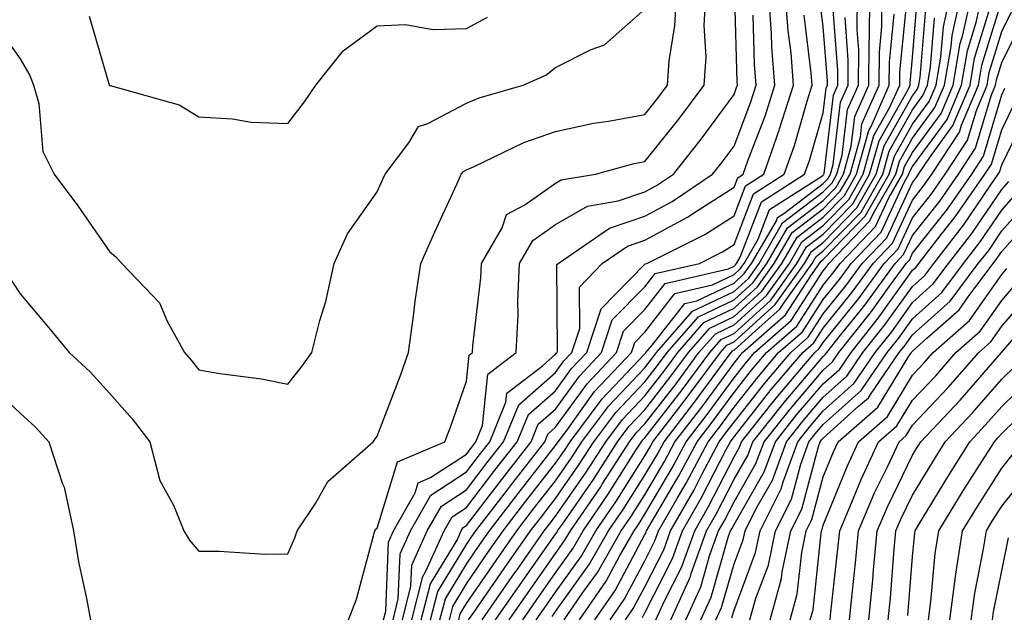
# Model space of a CAD drawing. Units: inches. Extents: x 1034483 to 1037123, y 7234538 to 7237178.
# Drawn here: x 1036258 to 1036368, y 7234842 to 7234909 of the extents above; entities that cross this region are included whole.
import ezdxf

# ---------------------------------------------------------------- set-up
doc = ezdxf.new("R2010")
doc.units = ezdxf.units.IN
doc.header["$MEASUREMENT"] = 0
doc.layers.add('Contour_10347234', color=7, linetype='Continuous', true_color=0x518335)

msp = doc.modelspace()

# ---------------------------------------------------------------- linework, layer by layer
at = {"layer": 'Contour_10347234'}
for points in [[(1036256.7, 7234880.56, 3009), (1036258.05, 7234878.5, 3009), (1036261.06, 7234874.92, 3009), (1036263.52, 7234871.92, 3009), (1036265.88, 7234869.75, 3009), (1036268.05, 7234867.37, 3009), (1036270.59, 7234864.47, 3009), (1036272.58, 7234861.92, 3009), (1036273.69, 7234857.56, 3009), (1036275.24, 7234854.72, 3009), (1036276.39, 7234851.92, 3009), (1036277.01, 7234850.89, 3009), (1036278.05, 7234849.62, 3009), (1036280.34, 7234849.63, 3009), (1036285.45, 7234849.32, 3009), (1036288.05, 7234849.33, 3009), (1036288.83, 7234851.14, 3009), (1036289.09, 7234851.92, 3009), (1036291.12, 7234854.98, 3009), (1036292.52, 7234857.45, 3009), (1036297.6, 7234861.92, 3009), (1036297.8, 7234862.17, 3009), (1036298.05, 7234862.55, 3009), (1036300.65, 7234869.33, 3009), (1036301.57, 7234871.92, 3009), (1036302.13, 7234876.01, 3009), (1036302.29, 7234877.67, 3009), (1036302.95, 7234881.92, 3009), (1036304.53, 7234885.45, 3009), (1036307.01, 7234890.88, 3009), (1036307.48, 7234891.92, 3009), (1036307.72, 7234892.24, 3009), (1036308.05, 7234892.42, 3009), (1036308.91, 7234892.78, 3009), (1036314.5, 7234895.47, 3009), (1036318.05, 7234896.71, 3009), (1036322.31, 7234897.65, 3009), (1036323.99, 7234897.87, 3009), (1036328.05, 7234898.63, 3009), (1036329.51, 7234900.46, 3009), (1036330.61, 7234901.92, 3009), (1036330.76, 7234904.64, 3009), (1036331.41, 7234908.56, 3009), (1036331.59, 7234911.92, 3009)], [(1036294.83, 7234841.92, 3008), (1036295.73, 7234844.25, 3008), (1036297.66, 7234851.52, 3008), (1036297.78, 7234851.92, 3008), (1036297.89, 7234852.09, 3008), (1036298.05, 7234852.23, 3008), (1036300.32, 7234859.65, 3008), (1036305.65, 7234861.92, 3008), (1036306.29, 7234863.67, 3008), (1036308.05, 7234868.71, 3008), (1036308.36, 7234871.62, 3008), (1036308.75, 7234871.92, 3008), (1036308.79, 7234872.66, 3008), (1036309.67, 7234880.31, 3008), (1036309.73, 7234881.92, 3008), (1036312.05, 7234885.91, 3008), (1036312.56, 7234887.4, 3008), (1036314.59, 7234888.47, 3008), (1036318.05, 7234890.9, 3008), (1036318.69, 7234891.28, 3008), (1036322.52, 7234891.92, 3008), (1036326.84, 7234893.13, 3008), (1036328.05, 7234893.36, 3008), (1036331.88, 7234898.1, 3008), (1036334.71, 7234901.92, 3008), (1036334.91, 7234905.07, 3008), (1036334.71, 7234908.59, 3008), (1036334.89, 7234911.92, 3008)], [(1036298.77, 7234841.92, 3007), (1036299.01, 7234842.89, 3007), (1036299.32, 7234850.66, 3007), (1036299.89, 7234851.92, 3007), (1036302.31, 7234856.18, 3007), (1036302.66, 7234857.31, 3007), (1036304.03, 7234857.9, 3007), (1036308.05, 7234860.53, 3007), (1036308.66, 7234861.31, 3007), (1036309.12, 7234861.92, 3007), (1036309.87, 7234863.74, 3007), (1036310.47, 7234869.5, 3007), (1036313.64, 7234871.92, 3007), (1036313.85, 7234876.12, 3007), (1036313.81, 7234877.69, 3007), (1036314.01, 7234881.92, 3007), (1036315.49, 7234884.48, 3007), (1036318.05, 7234886.29, 3007), (1036321.62, 7234888.35, 3007), (1036325.06, 7234888.93, 3007), (1036328.05, 7234889.95, 3007), (1036329.34, 7234890.64, 3007), (1036331.25, 7234891.92, 3007), (1036334.26, 7234895.7, 3007), (1036338.05, 7234900.87, 3007), (1036338.34, 7234901.63, 3007), (1036338.44, 7234901.92, 3007), (1036338.4, 7234902.27, 3007), (1036338.13, 7234911.83, 3007)], [(1036300.88, 7234841.92, 3005), (1036301.82, 7234845.7, 3005), (1036301.92, 7234848.05, 3005), (1036303.67, 7234851.92, 3005), (1036305.26, 7234854.7, 3005), (1036308.05, 7234856.53, 3005), (1036310.39, 7234859.58, 3005), (1036312.21, 7234861.92, 3005), (1036313.91, 7234866.06, 3005), (1036318.05, 7234869.68, 3005), (1036318.99, 7234870.98, 3005), (1036319.87, 7234871.92, 3005), (1036320.75, 7234874.63, 3005), (1036320.71, 7234879.26, 3005), (1036323.28, 7234881.92, 3005), (1036326.1, 7234883.86, 3005), (1036328.05, 7234884.53, 3005), (1036332.85, 7234887.12, 3005), (1036334.03, 7234887.89, 3005), (1036338.05, 7234890.46, 3005), (1036338.46, 7234891.51, 3005), (1036339.09, 7234891.92, 3005), (1036339.65, 7234893.52, 3005), (1036341.53, 7234898.45, 3005), (1036342.62, 7234901.92, 3005), (1036342.29, 7234906.16, 3005), (1036342.25, 7234907.73, 3005), (1036341.94, 7234911.92, 3005)], [(1036301.92, 7234841.92, 3004), (1036303.17, 7234846.81, 3004), (1036303.5, 7234847.38, 3004), (1036305.57, 7234851.92, 3004), (1036306.47, 7234853.5, 3004), (1036308.05, 7234854.53, 3004), (1036311.25, 7234858.71, 3004), (1036313.75, 7234861.92, 3004), (1036315, 7234864.97, 3004), (1036318.05, 7234867.63, 3004), (1036319.85, 7234870.12, 3004), (1036321.55, 7234871.92, 3004), (1036323.15, 7234876.83, 3004), (1036328.05, 7234881.82, 3004), (1036328.09, 7234881.88, 3004), (1036328.28, 7234881.92, 3004), (1036334.79, 7234885.17, 3004), (1036338.05, 7234887.25, 3004), (1036339.34, 7234890.62, 3004), (1036341.39, 7234891.92, 3004), (1036343.11, 7234896.86, 3004), (1036343.15, 7234897.03, 3004), (1036344.71, 7234901.92, 3004), (1036344.44, 7234905.54, 3004), (1036344.12, 7234907.99, 3004), (1036343.83, 7234911.92, 3004)], [(1036304.03, 7234841.92, 3002), (1036304.85, 7234845.13, 3002), (1036308.05, 7234850.39, 3002), (1036308.67, 7234851.3, 3002), (1036309.12, 7234851.92, 3002), (1036312.66, 7234856.53, 3002), (1036312.99, 7234856.97, 3002), (1036316.84, 7234861.92, 3002), (1036317.19, 7234862.78, 3002), (1036318.05, 7234863.54, 3002), (1036321.57, 7234868.39, 3002), (1036324.87, 7234871.92, 3002), (1036325.65, 7234874.32, 3002), (1036328.05, 7234876.75, 3002), (1036330.32, 7234879.65, 3002), (1036337.44, 7234881.31, 3002), (1036338.05, 7234881.6, 3002), (1036338.23, 7234881.75, 3002), (1036338.34, 7234881.92, 3002), (1036338.73, 7234882.6, 3002), (1036341.14, 7234888.83, 3002), (1036345.96, 7234891.92, 3002), (1036346.51, 7234893.46, 3002), (1036348.05, 7234898.81, 3002), (1036348.38, 7234901.59, 3002), (1036348.52, 7234901.92, 3002), (1036348.52, 7234902.4, 3002), (1036348.05, 7234908.46, 3002), (1036347.66, 7234911.54, 3002)], [(1036307.19, 7234841.92, 2999), (1036307.35, 7234842.61, 2999), (1036308.05, 7234843.75, 2999), (1036311.39, 7234848.59, 2999), (1036313.71, 7234851.92, 2999), (1036315.59, 7234854.37, 2999), (1036318.05, 7234857.54, 2999), (1036319.85, 7234860.12, 2999), (1036321, 7234861.92, 2999), (1036324.03, 7234865.94, 2999), (1036328.05, 7234870.2, 2999), (1036328.79, 7234871.17, 2999), (1036329.36, 7234871.92, 2999), (1036333.4, 7234876.57, 2999), (1036338.05, 7234878.78, 2999), (1036339.69, 7234880.27, 2999), (1036340.88, 7234881.92, 2999), (1036343.5, 7234886.46, 2999), (1036348.05, 7234889.94, 2999), (1036349.03, 7234890.94, 2999), (1036349.59, 7234891.92, 2999), (1036350.18, 7234894.05, 2999), (1036350.78, 7234899.19, 2999), (1036352, 7234901.92, 2999), (1036352.03, 7234905.89, 2999), (1036351.86, 7234908.12, 2999), (1036351.9, 7234911.92, 2999)], [(1036308.3, 7234841.92, 2998), (1036308.89, 7234842.77, 2998), (1036312.29, 7234847.69, 2998), (1036315.24, 7234851.92, 2998), (1036316.47, 7234853.5, 2998), (1036318.05, 7234855.55, 2998), (1036320.67, 7234859.31, 2998), (1036322.35, 7234861.92, 2998), (1036324.79, 7234865.18, 2998), (1036328.05, 7234868.64, 2998), (1036329.48, 7234870.48, 2998), (1036330.55, 7234871.92, 2998), (1036334.05, 7234875.93, 2998), (1036338.05, 7234877.84, 2998), (1036340.2, 7234879.77, 2998), (1036341.72, 7234881.92, 2998), (1036344.05, 7234885.92, 2998), (1036348.05, 7234888.99, 2998), (1036349.5, 7234890.47, 2998), (1036350.32, 7234891.92, 2998), (1036351.19, 7234895.06, 2998), (1036351.59, 7234898.38, 2998), (1036353.15, 7234901.92, 2998), (1036353.19, 7234906.78, 2998), (1036353.23, 7234907.09, 2998), (1036353.26, 7234911.92, 2998)], [(1036309.83, 7234841.92, 2997), (1036313.19, 7234846.78, 2997), (1036313.81, 7234847.67, 2997), (1036316.78, 7234851.92, 2997), (1036317.33, 7234852.64, 2997), (1036318.05, 7234853.57, 2997), (1036321.47, 7234858.49, 2997), (1036323.67, 7234861.92, 2997), (1036325.55, 7234864.42, 2997), (1036328.05, 7234867.07, 2997), (1036330.18, 7234869.8, 2997), (1036331.74, 7234871.92, 2997), (1036334.67, 7234875.29, 2997), (1036338.05, 7234876.89, 2997), (1036340.69, 7234879.28, 2997), (1036342.56, 7234881.92, 2997), (1036344.57, 7234885.39, 2997), (1036348.05, 7234888.04, 2997), (1036349.96, 7234890.02, 2997), (1036351.06, 7234891.92, 2997), (1036352.21, 7234896.09, 2997), (1036352.39, 7234897.57, 2997), (1036354.3, 7234901.92, 2997), (1036354.34, 7234905.63, 2997), (1036354.61, 7234908.48, 2997), (1036354.65, 7234911.92, 2997)], [(1036312.85, 7234841.92, 2995), (1036314.96, 7234845, 2995), (1036318.05, 7234849.39, 2995), (1036319.1, 7234850.87, 2995), (1036319.71, 7234851.92, 2995), (1036323.11, 7234856.87, 2995), (1036323.28, 7234857.14, 2995), (1036326.35, 7234861.92, 2995), (1036327.07, 7234862.9, 2995), (1036328.05, 7234863.92, 2995), (1036331.55, 7234868.42, 2995), (1036334.12, 7234871.92, 2995), (1036335.96, 7234874.02, 2995), (1036338.05, 7234875.01, 2995), (1036341.68, 7234878.3, 2995), (1036344.26, 7234881.92, 2995), (1036345.65, 7234884.32, 2995), (1036348.05, 7234886.16, 2995), (1036350.9, 7234889.08, 2995), (1036352.52, 7234891.92, 2995), (1036353.73, 7234896.25, 2995), (1036355.49, 7234899.36, 2995), (1036356.62, 7234901.92, 2995), (1036356.62, 7234903.35, 2995), (1036357.41, 7234911.27, 2995)], [(1036314.36, 7234841.92, 2994), (1036315.86, 7234844.11, 2994), (1036318.05, 7234847.22, 2994), (1036320.02, 7234849.96, 2994), (1036321.14, 7234851.92, 2994), (1036323.95, 7234856.02, 2994), (1036327.01, 7234860.88, 2994), (1036327.68, 7234861.92, 2994), (1036327.84, 7234862.13, 2994), (1036328.05, 7234862.35, 2994), (1036332.23, 7234867.74, 2994), (1036335.32, 7234871.92, 2994), (1036336.59, 7234873.38, 2994), (1036338.05, 7234874.07, 2994), (1036342.17, 7234877.8, 2994), (1036345.1, 7234881.92, 2994), (1036346.19, 7234883.79, 2994), (1036348.05, 7234885.21, 2994), (1036351.35, 7234888.61, 2994), (1036353.25, 7234891.92, 2994), (1036354.3, 7234895.67, 2994), (1036357.56, 7234901.42, 2994), (1036357.78, 7234901.92, 2994), (1036357.78, 7234902.19, 2994), (1036358.05, 7234905.02, 2994), (1036358.58, 7234911.39, 2994)], [(1036319.01, 7234841.92, 2991), (1036321.12, 7234845, 2991), (1036322.74, 7234847.23, 2991), (1036325.41, 7234851.92, 2991), (1036326.49, 7234853.49, 2991), (1036328.05, 7234855.97, 2991), (1036330.26, 7234859.71, 2991), (1036331.43, 7234861.92, 2991), (1036334.32, 7234865.66, 2991), (1036338.05, 7234870.74, 2991), (1036338.58, 7234871.39, 2991), (1036339.01, 7234871.92, 2991), (1036343.81, 7234876.15, 2991), (1036346.64, 7234880.52, 2991), (1036347.64, 7234881.92, 2991), (1036347.8, 7234882.17, 2991), (1036348.05, 7234882.37, 2991), (1036352.76, 7234887.21, 2991), (1036355.45, 7234891.92, 2991), (1036356.02, 7234893.95, 2991), (1036358.05, 7234897.54, 2991), (1036359.91, 7234900.06, 2991), (1036360.69, 7234901.92, 2991), (1036361.23, 7234905.1, 2991), (1036361.51, 7234908.46, 2991), (1036362.27, 7234911.92, 2991)], [(1036320.73, 7234841.92, 2990), (1036323.71, 7234846.26, 2990), (1036325.22, 7234849.08, 2990), (1036326.84, 7234851.92, 2990), (1036327.33, 7234852.64, 2990), (1036328.05, 7234853.79, 2990), (1036331.08, 7234858.9, 2990), (1036332.68, 7234861.92, 2990), (1036335.02, 7234864.96, 2990), (1036338.05, 7234869.08, 2990), (1036339.3, 7234870.67, 2990), (1036340.35, 7234871.92, 2990), (1036344.46, 7234875.52, 2990), (1036348.05, 7234881.07, 2990), (1036348.42, 7234881.54, 2990), (1036348.69, 7234881.92, 2990), (1036353.28, 7234886.69, 2990), (1036353.69, 7234887.56, 2990), (1036356.19, 7234891.92, 2990), (1036356.59, 7234893.38, 2990), (1036358.05, 7234895.95, 2990), (1036360.57, 7234899.4, 2990), (1036361.64, 7234901.92, 2990), (1036362.39, 7234906.26, 2990), (1036362.48, 7234907.48, 2990), (1036363.46, 7234911.92, 2990)], [(1036322.44, 7234841.92, 2989), (1036324.73, 7234845.24, 2989), (1036328.05, 7234851.5, 2989), (1036328.19, 7234851.77, 2989), (1036328.25, 7234851.92, 2989), (1036328.5, 7234852.38, 2989), (1036331.88, 7234858.08, 2989), (1036333.91, 7234861.92, 2989), (1036335.71, 7234864.25, 2989), (1036338.05, 7234867.43, 2989), (1036340.02, 7234869.94, 2989), (1036341.7, 7234871.92, 2989), (1036345.08, 7234874.89, 2989), (1036348.05, 7234879.47, 2989), (1036349.14, 7234880.83, 2989), (1036349.94, 7234881.92, 2989), (1036353.91, 7234886.05, 2989), (1036355.41, 7234889.28, 2989), (1036356.92, 7234891.92, 2989), (1036357.17, 7234892.8, 2989), (1036358.05, 7234894.36, 2989), (1036361.25, 7234898.73, 2989), (1036362.6, 7234901.92, 2989), (1036363.4, 7234906.57, 2989), (1036363.69, 7234907.57, 2989), (1036364.65, 7234911.92, 2989)], [(1036324.16, 7234841.92, 2988), (1036325.75, 7234844.22, 2988), (1036328.05, 7234848.57, 2988), (1036329.18, 7234850.79, 2988), (1036329.59, 7234851.92, 2988), (1036331.66, 7234855.53, 2988), (1036332.7, 7234857.27, 2988), (1036335.16, 7234861.92, 2988), (1036336.41, 7234863.55, 2988), (1036338.05, 7234865.78, 2988), (1036340.76, 7234869.21, 2988), (1036343.05, 7234871.92, 2988), (1036345.71, 7234874.25, 2988), (1036348.05, 7234877.87, 2988), (1036349.87, 7234880.11, 2988), (1036351.17, 7234881.92, 2988), (1036354.55, 7234885.43, 2988), (1036357.13, 7234891, 2988), (1036357.66, 7234891.92, 2988), (1036357.74, 7234892.23, 2988), (1036358.05, 7234892.77, 2988), (1036361.92, 7234898.05, 2988), (1036363.54, 7234901.92, 2988), (1036364.2, 7234905.76, 2988), (1036365.22, 7234909.09, 2988), (1036365.84, 7234911.92, 2988)], [(1036327.78, 7234842.19, 2986), (1036328.05, 7234842.71, 2986), (1036331.16, 7234848.8, 2986), (1036332.29, 7234851.92, 2986), (1036334.38, 7234855.58, 2986), (1036337.17, 7234861.05, 2986), (1036337.64, 7234861.92, 2986), (1036338.05, 7234862.47, 2986), (1036342.21, 7234867.76, 2986), (1036345.75, 7234871.92, 2986), (1036346.98, 7234872.99, 2986), (1036348.05, 7234874.65, 2986), (1036351.29, 7234878.68, 2986), (1036353.64, 7234881.92, 2986), (1036355.8, 7234884.17, 2986), (1036358.05, 7234889.02, 2986), (1036359.34, 7234890.64, 2986), (1036360.22, 7234891.92, 2986), (1036363.32, 7234896.65, 2986), (1036363.56, 7234897.43, 2986), (1036365.45, 7234901.92, 2986), (1036365.84, 7234904.14, 2986), (1036368.05, 7234911.42, 2986)], [(1036255.08, 7234908.96, 3010), (1036258.05, 7234904.87, 3010), (1036259.12, 7234903, 3010), (1036259.53, 7234901.92, 3010), (1036260.12, 7234899.84, 3010), (1036260.59, 7234894.47, 3010), (1036261.86, 7234891.92, 3010), (1036264.51, 7234888.39, 3010), (1036268.05, 7234883.25, 3010), (1036268.77, 7234882.64, 3010), (1036269.44, 7234881.92, 3010), (1036273.64, 7234877.51, 3010), (1036274.53, 7234875.45, 3010), (1036276.47, 7234871.92, 3010), (1036277.21, 7234871.08, 3010), (1036278.05, 7234869.97, 3010), (1036280.43, 7234869.55, 3010), (1036285.1, 7234868.98, 3010), (1036288.05, 7234868.38, 3010), (1036289.61, 7234870.36, 3010), (1036290.73, 7234871.92, 3010), (1036291.64, 7234875.51, 3010), (1036292.31, 7234877.65, 3010), (1036293.23, 7234881.92, 3010), (1036294.73, 7234885.23, 3010), (1036298.05, 7234889.94, 3010), (1036298.66, 7234891.31, 3010), (1036298.93, 7234891.92, 3010), (1036301.59, 7234895.46, 3010), (1036302.68, 7234897.29, 3010), (1036303.73, 7234897.6, 3010), (1036308.05, 7234899.9, 3010), (1036309.48, 7234900.5, 3010), (1036314.42, 7234901.92, 3010), (1036316.94, 7234903.03, 3010), (1036318.05, 7234903.91, 3010), (1036322.03, 7234905.9, 3010), (1036323.52, 7234906.44, 3010), (1036328.05, 7234910.42, 3010)], [(1036305.08, 7234841.92, 3001), (1036305.69, 7234844.29, 3001), (1036308.05, 7234848.17, 3001), (1036309.57, 7234850.4, 3001), (1036310.65, 7234851.92, 3001), (1036313.87, 7234856.11, 3001), (1036318.05, 7234861.5, 3001), (1036318.23, 7234861.75, 3001), (1036318.32, 7234861.92, 3001), (1036319.18, 7234863.04, 3001), (1036322.42, 7234867.54, 3001), (1036326.55, 7234871.92, 3001), (1036326.92, 7234873.06, 3001), (1036328.05, 7234874.22, 3001), (1036331.43, 7234878.54, 3001), (1036335.65, 7234879.52, 3001), (1036338.05, 7234880.66, 3001), (1036338.71, 7234881.26, 3001), (1036339.18, 7234881.92, 3001), (1036340.75, 7234884.62, 3001), (1036342.03, 7234887.95, 3001), (1036347.68, 7234891.55, 3001), (1036348.05, 7234891.83, 3001), (1036348.09, 7234891.88, 3001), (1036348.11, 7234891.92, 3001), (1036348.15, 7234892.01, 3001), (1036349.18, 7234900.79, 3001), (1036349.67, 7234901.92, 3001), (1036349.69, 7234903.56, 3001), (1036349.12, 7234910.85, 3001)], [(1036315.86, 7234841.92, 2993), (1036316.76, 7234843.21, 2993), (1036318.05, 7234845.05, 2993), (1036320.92, 7234849.05, 2993), (1036322.56, 7234851.92, 2993), (1036324.79, 7234855.18, 2993), (1036328.05, 7234860.34, 2993), (1036328.64, 7234861.33, 2993), (1036328.95, 7234861.92, 2993), (1036331.98, 7234865.84, 2993), (1036332.91, 7234867.06, 2993), (1036336.53, 7234871.92, 2993), (1036337.23, 7234872.74, 2993), (1036338.05, 7234873.13, 2993), (1036342.66, 7234877.31, 2993), (1036345.96, 7234881.92, 2993), (1036346.72, 7234883.25, 2993), (1036348.05, 7234884.26, 2993), (1036351.82, 7234888.14, 2993), (1036353.99, 7234891.92, 2993), (1036354.87, 7234895.09, 2993), (1036358.05, 7234900.71, 2993), (1036358.56, 7234901.41, 2993), (1036358.77, 7234901.92, 2993), (1036358.93, 7234902.8, 2993), (1036359.55, 7234910.42, 2993)], [(1036325.88, 7234841.92, 2987), (1036326.76, 7234843.21, 2987), (1036328.05, 7234845.64, 2987), (1036330.18, 7234849.8, 2987), (1036330.94, 7234851.92, 2987), (1036333.54, 7234856.44, 2987), (1036334.53, 7234858.4, 2987), (1036336.39, 7234861.92, 2987), (1036337.11, 7234862.86, 2987), (1036338.05, 7234864.12, 2987), (1036341.49, 7234868.48, 2987), (1036344.4, 7234871.92, 2987), (1036346.35, 7234873.63, 2987), (1036348.05, 7234876.27, 2987), (1036350.57, 7234879.4, 2987), (1036352.41, 7234881.92, 2987), (1036355.18, 7234884.79, 2987), (1036358.05, 7234891, 2987), (1036358.46, 7234891.51, 2987), (1036358.73, 7234891.92, 2987), (1036360.06, 7234893.92, 2987), (1036362.58, 7234897.39, 2987), (1036364.5, 7234901.92, 2987), (1036365.02, 7234904.95, 2987), (1036366.74, 7234910.61, 2987)], [(1036329.28, 7234841.92, 2985), (1036330.28, 7234844.16, 2985), (1036332.15, 7234847.82, 2985), (1036333.64, 7234851.92, 2985), (1036335.24, 7234854.73, 2985), (1036338.05, 7234860.23, 2985), (1036338.67, 7234861.3, 2985), (1036338.89, 7234861.92, 2985), (1036342.15, 7234866.02, 2985), (1036342.95, 7234867.03, 2985), (1036347.09, 7234871.92, 2985), (1036347.6, 7234872.37, 2985), (1036348.05, 7234873.05, 2985), (1036352, 7234877.96, 2985), (1036354.87, 7234881.92, 2985), (1036356.43, 7234883.54, 2985), (1036358.05, 7234887.03, 2985), (1036360.22, 7234889.76, 2985), (1036361.7, 7234891.92, 2985), (1036364.22, 7234895.75, 2985), (1036365.22, 7234899.08, 2985), (1036366.41, 7234901.92, 2985), (1036366.64, 7234903.32, 2985), (1036368.05, 7234907.94, 2985), (1036369.38, 7234910.6, 2985)], [(1036265.78, 7234909.64, 3011), (1036268.01, 7234901.95, 3011), (1036268.03, 7234901.91, 3011), (1036268.05, 7234901.88, 3011), (1036268.11, 7234901.86, 3011), (1036275.84, 7234899.7, 3011), (1036278.05, 7234898.34, 3011), (1036281.82, 7234898.14, 3011), (1036283.91, 7234897.77, 3011), (1036288.05, 7234897.6, 3011), (1036289.92, 7234900.05, 3011), (1036291.17, 7234901.92, 3011), (1036294.22, 7234905.75, 3011), (1036298.05, 7234908.56, 3011), (1036301.23, 7234908.73, 3011), (1036304.28, 7234908.15, 3011), (1036308.05, 7234908.27, 3011), (1036310.43, 7234909.54, 3011)], [(1036299.83, 7234841.92, 3006), (1036300.41, 7234844.29, 3006), (1036300.61, 7234849.35, 3006), (1036301.78, 7234851.92, 3006), (1036304.05, 7234855.91, 3006), (1036308.05, 7234858.53, 3006), (1036309.51, 7234860.45, 3006), (1036310.67, 7234861.92, 3006), (1036312.48, 7234866.35, 3006), (1036312.6, 7234867.38, 3006), (1036316.53, 7234870.39, 3006), (1036318.05, 7234871.72, 3006), (1036318.13, 7234871.84, 3006), (1036318.21, 7234871.92, 3006), (1036318.28, 7234872.15, 3006), (1036318.19, 7234881.78, 3006), (1036318.32, 7234881.92, 3006), (1036324.09, 7234885.88, 3006), (1036328.05, 7234887.23, 3006), (1036331.1, 7234888.87, 3006), (1036335.65, 7234891.92, 3006), (1036336.72, 7234893.26, 3006), (1036338.05, 7234895.07, 3006), (1036339.92, 7234900.05, 3006), (1036340.53, 7234901.92, 3006), (1036340.34, 7234904.21, 3006), (1036340.18, 7234909.78, 3006)], [(1036302.97, 7234841.92, 3003), (1036304.01, 7234845.97, 3003), (1036307, 7234850.86, 3003), (1036307.46, 7234851.92, 3003), (1036307.68, 7234852.29, 3003), (1036308.05, 7234852.53, 3003), (1036312.13, 7234857.84, 3003), (1036315.3, 7234861.92, 3003), (1036316.1, 7234863.87, 3003), (1036318.05, 7234865.58, 3003), (1036320.71, 7234869.26, 3003), (1036323.21, 7234871.92, 3003), (1036324.4, 7234875.57, 3003), (1036328.05, 7234879.28, 3003), (1036329.2, 7234880.77, 3003), (1036334.16, 7234881.92, 3003), (1036336.76, 7234883.22, 3003), (1036338.05, 7234884.04, 3003), (1036340.24, 7234889.73, 3003), (1036343.67, 7234891.92, 3003), (1036344.81, 7234895.16, 3003), (1036346.23, 7234900.1, 3003), (1036346.82, 7234901.92, 3003), (1036346.7, 7234903.27, 3003), (1036345.9, 7234909.76, 3003)], [(1036306.14, 7234841.92, 3000), (1036306.53, 7234843.45, 3000), (1036308.05, 7234845.96, 3000), (1036310.47, 7234849.49, 3000), (1036312.17, 7234851.92, 3000), (1036314.73, 7234855.24, 3000), (1036318.05, 7234859.52, 3000), (1036319.03, 7234860.93, 3000), (1036319.67, 7234861.92, 3000), (1036323.26, 7234866.71, 3000), (1036328.05, 7234871.77, 3000), (1036328.11, 7234871.86, 3000), (1036328.17, 7234871.92, 3000), (1036328.89, 7234872.76, 3000), (1036332.54, 7234877.43, 3000), (1036333.87, 7234877.73, 3000), (1036338.05, 7234879.71, 3000), (1036339.2, 7234880.77, 3000), (1036340.02, 7234881.92, 3000), (1036342.76, 7234886.63, 3000), (1036342.91, 7234887.05, 3000), (1036343.64, 7234887.52, 3000), (1036348.05, 7234890.88, 3000), (1036348.56, 7234891.41, 3000), (1036348.85, 7234891.92, 3000), (1036349.16, 7234893.03, 3000), (1036349.98, 7234899.99, 3000), (1036350.84, 7234901.92, 3000), (1036350.86, 7234904.73, 3000), (1036350.49, 7234909.49, 3000)], [(1036311.33, 7234841.92, 2996), (1036314.09, 7234845.89, 2996), (1036318.05, 7234851.56, 2996), (1036318.21, 7234851.76, 2996), (1036318.28, 7234851.92, 2996), (1036318.81, 7234852.68, 2996), (1036322.29, 7234857.68, 2996), (1036325, 7234861.92, 2996), (1036326.31, 7234863.66, 2996), (1036328.05, 7234865.49, 2996), (1036330.86, 7234869.12, 2996), (1036332.93, 7234871.92, 2996), (1036335.32, 7234874.65, 2996), (1036338.05, 7234875.95, 2996), (1036341.17, 7234878.79, 2996), (1036343.42, 7234881.92, 2996), (1036345.12, 7234884.85, 2996), (1036348.05, 7234887.11, 2996), (1036350.43, 7234889.55, 2996), (1036351.78, 7234891.92, 2996), (1036353.15, 7234896.81, 2996), (1036353.42, 7234897.29, 2996), (1036355.45, 7234901.92, 2996), (1036355.49, 7234904.49, 2996), (1036356, 7234909.88, 2996)], [(1036317.66, 7234842.32, 2992), (1036318.05, 7234842.88, 2992), (1036321.82, 7234848.14, 2992), (1036323.99, 7234851.92, 2992), (1036325.63, 7234854.33, 2992), (1036328.05, 7234858.16, 2992), (1036329.46, 7234860.52, 2992), (1036330.2, 7234861.92, 2992), (1036333.62, 7234866.36, 2992), (1036336.74, 7234870.61, 2992), (1036337.72, 7234871.92, 2992), (1036337.87, 7234872.1, 2992), (1036338.05, 7234872.18, 2992), (1036340.86, 7234874.73, 2992), (1036343.19, 7234876.78, 2992), (1036343.69, 7234877.56, 2992), (1036346.8, 7234881.92, 2992), (1036347.27, 7234882.71, 2992), (1036348.05, 7234883.32, 2992), (1036352.29, 7234887.68, 2992), (1036354.73, 7234891.92, 2992), (1036355.45, 7234894.52, 2992), (1036358.05, 7234899.13, 2992), (1036359.22, 7234900.74, 2992), (1036359.73, 7234901.92, 2992), (1036360.08, 7234903.95, 2992), (1036360.53, 7234909.44, 2992)], [(1036330.96, 7234841.92, 2984), (1036333.17, 7234846.81, 2984), (1036333.25, 7234847.12, 2984), (1036334.96, 7234851.92, 2984), (1036336.1, 7234853.87, 2984), (1036338.05, 7234857.7, 2984), (1036339.59, 7234860.38, 2984), (1036340.16, 7234861.92, 2984), (1036343.66, 7234866.32, 2984), (1036348.05, 7234871.47, 2984), (1036348.28, 7234871.69, 2984), (1036348.44, 7234871.92, 2984), (1036350, 7234873.86, 2984), (1036352.72, 7234877.25, 2984), (1036356.12, 7234881.92, 2984), (1036357.05, 7234882.91, 2984), (1036358.05, 7234885.05, 2984), (1036361.1, 7234888.88, 2984), (1036363.19, 7234891.92, 2984), (1036365.12, 7234894.85, 2984), (1036366.86, 7234900.73, 2984), (1036367.37, 7234901.92, 2984), (1036367.46, 7234902.51, 2984), (1036368.05, 7234904.44, 2984), (1036370.53, 7234909.45, 2984)], [(1036332.64, 7234841.92, 2983), (1036334.32, 7234845.65, 2983), (1036335.35, 7234849.21, 2983), (1036336.31, 7234851.92, 2983), (1036336.96, 7234853.02, 2983), (1036338.05, 7234855.17, 2983), (1036340.51, 7234859.46, 2983), (1036341.41, 7234861.92, 2983), (1036344.36, 7234865.62, 2983), (1036348.05, 7234869.95, 2983), (1036349.09, 7234870.88, 2983), (1036349.81, 7234871.92, 2983), (1036353.46, 7234876.51, 2983), (1036355.47, 7234879.35, 2983), (1036357.35, 7234881.92, 2983), (1036357.7, 7234882.28, 2983), (1036358.05, 7234883.05, 2983), (1036361.96, 7234888, 2983), (1036364.69, 7234891.92, 2983), (1036366.02, 7234893.95, 2983), (1036368.05, 7234900.83, 2983), (1036368.4, 7234901.56, 2983)], [(1036334.32, 7234841.92, 2982), (1036335.47, 7234844.49, 2982), (1036337.44, 7234851.32, 2982), (1036337.66, 7234851.92, 2982), (1036337.8, 7234852.16, 2982), (1036338.05, 7234852.64, 2982), (1036341.43, 7234858.53, 2982), (1036342.68, 7234861.92, 2982), (1036345.06, 7234864.92, 2982), (1036348.05, 7234868.42, 2982), (1036349.89, 7234870.07, 2982), (1036351.16, 7234871.92, 2982), (1036354.2, 7234875.76, 2982), (1036358.05, 7234881.14, 2982), (1036358.46, 7234881.51, 2982), (1036358.77, 7234881.92, 2982), (1036361.27, 7234885.15, 2982), (1036362.84, 7234887.13, 2982), (1036366.17, 7234891.92, 2982), (1036366.92, 7234893.05, 2982), (1036368.05, 7234896.9, 2982), (1036369.69, 7234900.28, 2982)], [(1036336, 7234841.92, 2981), (1036336.64, 7234843.33, 2981), (1036338.05, 7234848.22, 2981), (1036339.07, 7234850.9, 2981), (1036339.28, 7234851.92, 2981), (1036340.49, 7234854.36, 2981), (1036342.37, 7234857.61, 2981), (1036343.93, 7234861.92, 2981), (1036345.76, 7234864.21, 2981), (1036348.05, 7234866.9, 2981), (1036350.69, 7234869.27, 2981), (1036352.5, 7234871.92, 2981), (1036354.96, 7234875.01, 2981), (1036358.05, 7234879.33, 2981), (1036359.42, 7234880.55, 2981), (1036360.43, 7234881.92, 2981), (1036363.77, 7234886.21, 2981), (1036366.76, 7234890.63, 2981), (1036367.66, 7234891.92, 2981), (1036367.82, 7234892.15, 2981), (1036368.05, 7234892.96, 2981), (1036370.98, 7234898.99, 2981)], [(1036337.8, 7234842.17, 2980), (1036338.05, 7234843.03, 2980), (1036340.47, 7234849.49, 2980), (1036340.98, 7234851.92, 2980), (1036343.34, 7234856.64, 2980), (1036343.54, 7234857.42, 2980), (1036345.2, 7234861.92, 2980), (1036346.47, 7234863.51, 2980), (1036348.05, 7234865.38, 2980), (1036351.51, 7234868.47, 2980), (1036353.87, 7234871.92, 2980), (1036355.73, 7234874.25, 2980), (1036358.05, 7234877.52, 2980), (1036360.37, 7234879.61, 2980), (1036362.09, 7234881.92, 2980), (1036364.71, 7234885.27, 2980), (1036368.05, 7234890.21, 2980), (1036368.85, 7234891.12, 2980)], [(1036339.83, 7234841.92, 2979), (1036340.51, 7234844.37, 2979), (1036341.9, 7234848.07, 2979), (1036342.7, 7234851.92, 2979), (1036344.48, 7234855.49, 2979), (1036345.53, 7234859.4, 2979), (1036346.45, 7234861.92, 2979), (1036347.15, 7234862.81, 2979), (1036348.05, 7234863.85, 2979), (1036352.31, 7234867.67, 2979), (1036355.22, 7234871.92, 2979), (1036356.47, 7234873.49, 2979), (1036358.05, 7234875.71, 2979), (1036361.33, 7234878.65, 2979), (1036363.77, 7234881.92, 2979), (1036365.65, 7234884.32, 2979), (1036368.05, 7234887.89, 2979), (1036369.94, 7234890.03, 2979)], [(1036342.09, 7234841.92, 2978), (1036343.38, 7234846.59, 2978), (1036343.46, 7234847.32, 2978), (1036344.42, 7234851.92, 2978), (1036345.63, 7234854.34, 2978), (1036347.52, 7234861.39, 2978), (1036347.72, 7234861.92, 2978), (1036347.85, 7234862.11, 2978), (1036348.05, 7234862.33, 2978), (1036352.01, 7234865.89, 2978), (1036353.13, 7234866.85, 2978), (1036353.34, 7234867.21, 2978), (1036356.57, 7234871.92, 2978), (1036357.23, 7234872.74, 2978), (1036358.05, 7234873.89, 2978), (1036362.27, 7234877.69, 2978), (1036365.43, 7234881.92, 2978), (1036366.59, 7234883.38, 2978), (1036368.05, 7234885.56, 2978), (1036371.04, 7234888.93, 2978)], [(1036344.34, 7234841.92, 2977), (1036345.14, 7234844.82, 2977), (1036345.63, 7234849.49, 2977), (1036346.14, 7234851.92, 2977), (1036346.76, 7234853.2, 2977), (1036348.05, 7234857.96, 2977), (1036349.18, 7234860.78, 2977), (1036349.71, 7234861.92, 2977), (1036354.18, 7234865.79, 2977), (1036357.66, 7234871.53, 2977), (1036357.93, 7234871.92, 2977), (1036357.99, 7234871.99, 2977), (1036358.05, 7234872.09, 2977), (1036359.65, 7234873.52, 2977), (1036363.28, 7234876.7, 2977), (1036364.3, 7234878.18, 2977), (1036367.11, 7234881.92, 2977), (1036367.52, 7234882.45, 2977), (1036368.05, 7234883.24, 2977), (1036372.13, 7234887.84, 2977)], [(1036346.6, 7234841.92, 2976), (1036346.92, 7234843.05, 2976), (1036347.8, 7234851.66, 2976), (1036347.85, 7234851.92, 2976), (1036347.91, 7234852.06, 2976), (1036348.05, 7234852.56, 2976), (1036350.75, 7234859.22, 2976), (1036352, 7234861.92, 2976), (1036355.24, 7234864.73, 2976), (1036358.05, 7234869.37, 2976), (1036359.28, 7234870.68, 2976), (1036360.37, 7234871.92, 2976), (1036364.46, 7234875.5, 2976), (1036368.05, 7234880.66, 2976), (1036368.64, 7234881.33, 2976)], [(1036348.83, 7234841.92, 2975), (1036348.91, 7234842.79, 2975), (1036349.73, 7234850.23, 2975), (1036349.89, 7234851.92, 2975), (1036351.27, 7234855.14, 2975), (1036352.29, 7234857.67, 2975), (1036354.26, 7234861.92, 2975), (1036356.29, 7234863.68, 2975), (1036358.05, 7234866.57, 2975), (1036360.65, 7234869.32, 2975), (1036362.91, 7234871.92, 2975), (1036365.65, 7234874.31, 2975), (1036368.05, 7234877.76, 2975), (1036369.98, 7234880, 2975)], [(1036351, 7234841.92, 2974), (1036351.31, 7234845.18, 2974), (1036351.66, 7234848.32, 2974), (1036352, 7234851.92, 2974), (1036353.81, 7234856.17, 2974), (1036355.24, 7234859.11, 2974), (1036356.55, 7234861.92, 2974), (1036357.35, 7234862.62, 2974), (1036358.05, 7234863.78, 2974), (1036362.01, 7234867.96, 2974), (1036365.47, 7234871.92, 2974), (1036366.84, 7234873.12, 2974), (1036368.05, 7234874.86, 2974), (1036371.33, 7234878.65, 2974)], [(1036353.17, 7234841.92, 2973), (1036353.6, 7234846.38, 2973), (1036353.67, 7234847.55, 2973), (1036354.09, 7234851.92, 2973), (1036355.28, 7234854.69, 2973), (1036358.05, 7234860.41, 2973), (1036358.62, 7234861.35, 2973), (1036358.99, 7234861.92, 2973), (1036363.38, 7234866.59, 2973), (1036367.8, 7234871.67, 2973), (1036368.01, 7234871.92, 2973), (1036368.05, 7234871.96, 2973), (1036372.66, 7234877.3, 2973)], [(1036355.34, 7234841.92, 2972), (1036355.57, 7234844.41, 2972), (1036355.98, 7234849.86, 2972), (1036356.17, 7234851.92, 2972), (1036356.74, 7234853.23, 2972), (1036358.05, 7234855.92, 2972), (1036360.32, 7234859.66, 2972), (1036361.72, 7234861.92, 2972), (1036364.79, 7234865.17, 2972), (1036368.05, 7234868.92, 2972), (1036369.57, 7234870.4, 2972)], [(1036254.53, 7234868.41, 3008), (1036258.05, 7234865.13, 3008), (1036259.71, 7234863.59, 3008), (1036261.25, 7234861.92, 3008), (1036262.78, 7234857.19, 3008), (1036262.95, 7234856.82, 3008), (1036264.01, 7234851.92, 3008), (1036264.57, 7234848.44, 3008), (1036265.45, 7234844.51, 3008), (1036265.92, 7234841.92, 3008)], [(1036357.54, 7234842.43, 2971), (1036358.05, 7234849, 2971), (1036358.3, 7234851.68, 2971), (1036358.34, 7234851.92, 2971), (1036358.77, 7234852.64, 2971), (1036362, 7234857.97, 2971), (1036364.48, 7234861.92, 2971), (1036366.21, 7234863.76, 2971), (1036368.05, 7234865.88, 2971), (1036371.12, 7234868.85, 2971)], [(1036359.83, 7234841.92, 2970), (1036360.12, 7234843.98, 2970), (1036360.61, 7234849.36, 2970), (1036361, 7234851.92, 2970), (1036363.67, 7234856.3, 2970), (1036365.82, 7234859.69, 2970), (1036367.23, 7234861.92, 2970), (1036367.62, 7234862.35, 2970), (1036368.05, 7234862.84, 2970), (1036372.66, 7234867.31, 2970)], [(1036362.23, 7234841.92, 2969), (1036362.89, 7234846.76, 2969), (1036362.91, 7234847.06, 2969), (1036363.66, 7234851.92, 2969), (1036365.32, 7234854.64, 2969), (1036368.05, 7234858.94, 2969), (1036369.38, 7234860.59, 2969)], [(1036364.61, 7234841.92, 2968), (1036365.04, 7234844.94, 2968), (1036366.02, 7234849.89, 2968), (1036366.33, 7234851.92, 2968), (1036366.98, 7234852.99, 2968), (1036368.05, 7234854.67, 2968), (1036371.29, 7234858.69, 2968)], [(1036367.01, 7234841.92, 2967), (1036367.13, 7234842.83, 2967), (1036368.05, 7234847.43, 2967), (1036368.83, 7234851.15, 2967)]]:
    msp.add_polyline3d(points, dxfattribs=at)

doc.saveas('drawing.dxf')
